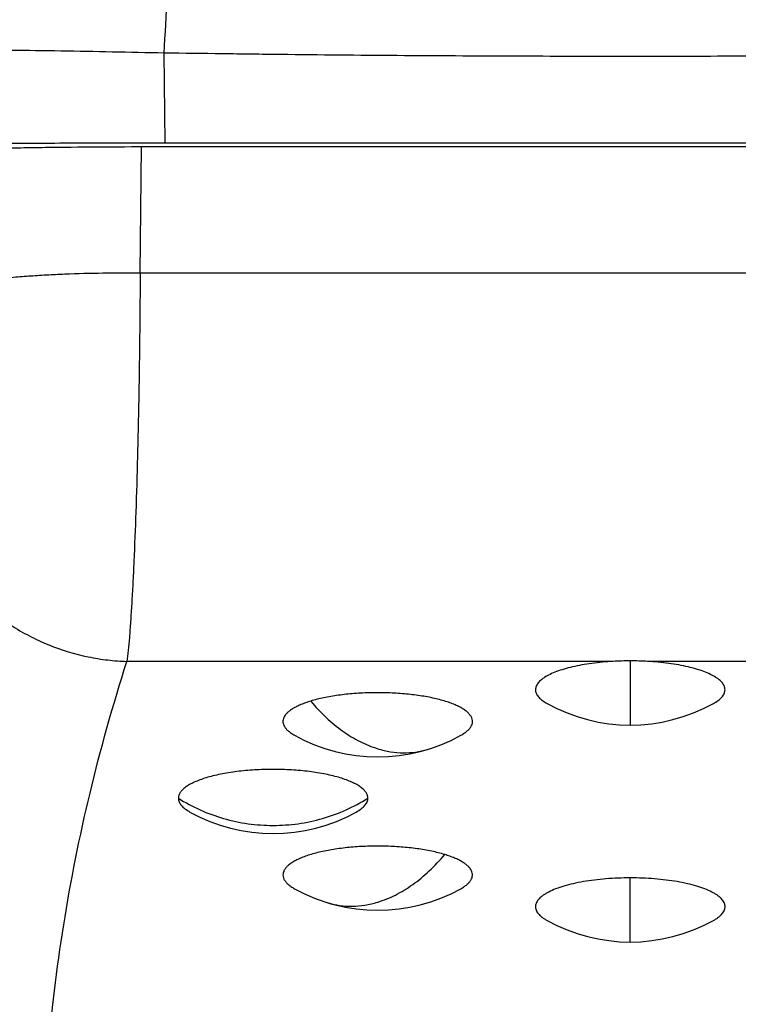
# Model space of a CAD drawing. Units: inches. Extents: x 0 to 11, y 0 to 8.5.
# Drawn here: x 4.6 to 4.7, y 2.2 to 2.3 of the extents above; entities that cross this region are included whole.
import ezdxf

# ---------------------------------------------------------------- set-up
doc = ezdxf.new("R2010")
doc.units = ezdxf.units.IN
doc.header["$LTSCALE"] = 0.605
doc.header["$MEASUREMENT"] = 0
doc.layers.get('0').update_dxf_attribs({"linetype": 'CONTINUOUS'})

msp = doc.modelspace()

# ---------------------------------------------------------------- linework, layer by layer
at = {"color": 7, "linetype": 'CONTINUOUS'}
for p, q in [((4.6143150636, 2.2815108087), (4.6141566097, 2.2938965192)), ((4.6108435451, 2.2635888332), (4.6110243816, 2.2810158363)), ((4.613402004, 2.2815104905), (4.6122922547, 2.2815097544)), ((4.6143150636, 2.2815108087), (4.613402004, 2.2815104905)), ((4.6134024507, 2.2810181673), (4.7433587781, 2.2810181673)), ((4.7424461675, 2.2815108087), (4.6143150636, 2.2815108087)), ((4.7459176936, 2.2635882739), (4.6108435451, 2.2635888332)), ((4.6783806144, 2.2101942267), (4.6783806144, 2.2013633665)), ((4.6760046102, 2.210127227), (4.6090230863, 2.2101268251)), ((4.7477380426, 2.2101271732), (4.6807566186, 2.2101273613)), ((4.6783806144, 2.1714827809), (4.6783806144, 2.1803129554))]:
    msp.add_line(p, q, dxfattribs=at)
for centre, radius, start, end in [((4.67838165, 2.16790931), 0.0422849167, 90.0014032861, 93.2225719048), ((4.6783764299, 2.1677974187), 0.0423968081, 86.78167978, 89.9943450291), ((4.6783806144, 2.2249854138), 0.0236220472, 240.9990583608, 299.0009449875), ((4.6435820523, 2.2206095033), 0.0236220472, 240.9990512651, 299.0009487349), ((4.629168016, 2.210045121), 0.0236220472, 240.9990512651, 299.0009487349), ((4.6435820523, 2.1994807386), 0.0236220472, 240.9990512651, 299.0009487349), ((4.6783806144, 2.1951048282), 0.0236220472, 240.9990512651, 299.0009487349)]:
    msp.add_arc(centre, radius, start, end, dxfattribs=at)
for points, knots in [([(4.1988806144, 2.5235827856), (4.1988806144, 2.515828115), (4.1992658914, 2.5003152843), (4.2009979442, 2.4771046281), (4.2038802799, 2.4540052289), (4.207905639, 2.4310737811), (4.2130645447, 2.4083651146), (4.2193444903, 2.3859340979), (4.226730322, 2.3638347339), (4.2352042402, 2.3421202707), (4.2447458248, 2.3208430231), (4.2553321143, 2.3000542662), (4.2669375738, 2.2798040758), (4.2795342188, 2.2601412268), (4.2930916947, 2.2411130861), (4.3075773495, 2.222765504), (4.3229562894, 2.2051426898), (4.3391914311, 2.1882870717), (4.3562436526, 2.172239244), (4.374071873, 2.1570378626), (4.3926331587, 2.1427195673), (4.4118827793, 2.129318834), (4.4317743453, 2.1168679173), (4.452259937, 2.1053968016), (4.4732902129, 2.094933127), (4.4948145198, 2.0855021159), (4.5167809917, 2.0771264498), (4.5391367121, 2.0698262891), (4.5618278328, 2.0636192154), (4.5847997031, 2.0585202061), (4.6079969851, 2.0545415355), (4.6313637976, 2.0516927566), (4.6548438588, 2.0499807269), (4.6783806144, 2.0494095817), (4.70191737, 2.0499807269), (4.7253974312, 2.0516927566), (4.7487642437, 2.0545415355), (4.7719615257, 2.0585202061), (4.794933396, 2.0636192154), (4.8176245167, 2.0698262891), (4.8399802371, 2.0771264498), (4.861946709, 2.0855021159), (4.8834710159, 2.094933127), (4.9045012917, 2.1053968016), (4.9249868835, 2.1168679173), (4.9448784495, 2.129318834), (4.9641280701, 2.1427195673), (4.9826893558, 2.1570378626), (5.0005175762, 2.172239244), (5.0175697977, 2.1882870717), (5.0338049394, 2.2051426898), (5.0491838793, 2.222765504), (5.0636695341, 2.2411130861), (5.07722701, 2.2601412268), (5.089823655, 2.2798040758), (5.1014291145, 2.3000542662), (5.112015404, 2.3208430231), (5.1215569886, 2.3421202707), (5.1300309068, 2.3638347339), (5.1374167385, 2.3859340978), (5.1436966841, 2.4083651146), (5.1488555898, 2.4310737811), (5.1528809489, 2.4540052289), (5.1557632846, 2.4771046281), (5.1574953374, 2.5003152843), (5.1578806144, 2.515828115), (5.1578806144, 2.5235827856)], [0, 0, 0, 0, 0.0155343054, 0.0310700779, 0.0466070927, 0.0621469117, 0.0776900992, 0.0932374921, 0.1087898401, 0.1243478365, 0.139912134, 0.1554833168, 0.1710619011, 0.1866483314, 0.2022429767, 0.2178461267, 0.2334579882, 0.2490786837, 0.2647082517, 0.280346645, 0.2959937308, 0.3116492921, 0.3273130317, 0.342984575, 0.3586634727, 0.3743492037, 0.3900411823, 0.4057387642, 0.4214412524, 0.4371479023, 0.4528579291, 0.4685705167, 0.4842848256, 0.5, 0.5157151744, 0.5314294833, 0.5471420709, 0.5628520977, 0.5785587476, 0.5942612358, 0.6099588177, 0.6256507963, 0.6413365273, 0.657015425, 0.6726869683, 0.6883507079, 0.7040062692, 0.719653355, 0.7352917483, 0.7509213163, 0.7665420118, 0.7821538733, 0.7977570233, 0.8133516686, 0.8289380989, 0.8445166832, 0.860087866, 0.8756521635, 0.8912101599, 0.9067625079, 0.9223099008, 0.9378530883, 0.9533929073, 0.9689299221, 0.9844656946, 1, 1, 1, 1]), ([(5.1530604029, 2.5235827856), (5.1530604029, 2.5159060694), (5.1526789989, 2.5005491826), (5.1509643577, 2.4775718533), (5.1481109968, 2.4547046625), (5.144126103, 2.4320037349), (5.1390190576, 2.409523349), (5.1328022416, 2.3873178219), (5.1254906566, 2.3654406135), (5.1171019231, 2.3439444367), (5.107656256, 2.3228810803), (5.0971763861, 2.3023013041), (5.0856875913, 2.2822546803), (5.073217575, 2.2627894936), (5.0597963868, 2.2439526349), (5.0454563502, 2.2257894932), (5.0302320083, 2.2083438338), (5.0141600716, 2.1916576582), (4.9972792689, 2.1757711526), (4.9796302681, 2.1607225843), (4.9612555712, 2.1465482248), (4.9421994589, 2.1332822033), (4.9225078544, 2.1209564505), (4.9022281957, 2.1096006491), (4.8814093284, 2.0992421614), (4.8601013963, 2.0899059563), (4.8383557441, 2.0816144873), (4.8162247563, 2.074387712), (4.7937617399, 2.0682430354), (4.7710207962, 2.0631952843), (4.7480567067, 2.0592566096), (4.7249247909, 2.0564364683), (4.7016807649, 2.0547416489), (4.6783806144, 2.0541762452), (4.6550804639, 2.0547416489), (4.6318364379, 2.0564364683), (4.6087045221, 2.0592566096), (4.5857404326, 2.0631952843), (4.5629994889, 2.0682430354), (4.5405364725, 2.074387712), (4.5184054847, 2.0816144873), (4.4966598325, 2.0899059563), (4.4753519004, 2.0992421614), (4.4545330331, 2.1096006491), (4.4342533744, 2.1209564505), (4.4145617699, 2.1332822033), (4.3955056576, 2.1465482248), (4.3771309607, 2.1607225843), (4.3594819599, 2.1757711526), (4.3426011572, 2.1916576582), (4.3265292205, 2.2083438338), (4.3113048786, 2.2257894932), (4.296964842, 2.2439526349), (4.2835436537, 2.2627894936), (4.2710736375, 2.2822546803), (4.2595848427, 2.3023013041), (4.2491049728, 2.3228810803), (4.2396593057, 2.3439444367), (4.2312705722, 2.3654406135), (4.2239589872, 2.3873178219), (4.2177421712, 2.409523349), (4.2126351258, 2.4320037349), (4.2086502319, 2.4547046625), (4.2057968711, 2.4775718533), (4.2040822299, 2.5005491826), (4.2037008259, 2.5159060694), (4.2037008259, 2.5235827856)], [0, 0, 0, 0, 0.0155343055, 0.0310700781, 0.0466070929, 0.0621469119, 0.0776900994, 0.0932374922, 0.1087898403, 0.1243478367, 0.1399121342, 0.155483317, 0.1710619012, 0.1866483315, 0.2022429768, 0.2178461269, 0.2334579883, 0.2490786838, 0.2647082518, 0.2803466451, 0.2959937309, 0.3116492921, 0.3273130317, 0.3429845751, 0.3586634728, 0.3743492038, 0.3900411823, 0.4057387642, 0.4214412524, 0.4371479024, 0.4528579291, 0.4685705167, 0.4842848256, 0.5, 0.5157151744, 0.5314294833, 0.5471420709, 0.5628520976, 0.5785587476, 0.5942612358, 0.6099588177, 0.6256507962, 0.6413365272, 0.6570154249, 0.6726869683, 0.6883507079, 0.7040062691, 0.7196533549, 0.7352917482, 0.7509213162, 0.7665420117, 0.7821538731, 0.7977570232, 0.8133516685, 0.8289380988, 0.844516683, 0.8600878658, 0.8756521633, 0.8912101597, 0.9067625078, 0.9223099006, 0.9378530881, 0.9533929071, 0.9689299219, 0.9844656945, 1, 1, 1, 1]), ([(4.1888806144, 2.5220701774), (4.1888806144, 2.5141537706), (4.1892739306, 2.4983173892), (4.191042107, 2.4746226421), (4.1939845619, 2.4510414855), (4.1980938737, 2.4276318029), (4.2033603731, 2.4044495523), (4.2097712895, 2.3815507425), (4.2173111549, 2.3589904998), (4.2259617998, 2.3368231825), (4.235702378, 2.3151021989), (4.2465094483, 2.2938798952), (4.2583569411, 2.2732073905), (4.27121629, 2.2531344766), (4.285056508, 2.2337095076), (4.2998442629, 2.2149792903), (4.3155439317, 2.1969889554), (4.3321176578, 2.1797818161), (4.3495255035, 2.1633993137), (4.3677255315, 2.1478809106), (4.386673913, 2.1332640106), (4.4063249839, 2.1195838074), (4.4266313878, 2.1068732291), (4.4475442057, 2.0951628855), (4.4690130671, 2.0844809934), (4.4909862623, 2.0748533006), (4.5134108436, 2.0663029617), (4.536232791, 2.0588505575), (4.5593971335, 2.0525140367), (4.5828480805, 2.0473086889), (4.60652914, 2.0432470438), (4.6303832656, 2.0403388541), (4.6543530016, 2.0385911204), (4.6783806144, 2.0380080642), (4.7024082272, 2.0385911204), (4.7263779632, 2.0403388541), (4.7502320888, 2.0432470438), (4.7739131483, 2.0473086889), (4.7973640953, 2.0525140367), (4.8205284378, 2.0588505575), (4.8433503852, 2.0663029617), (4.8657749665, 2.0748533006), (4.8877481617, 2.0844809934), (4.9092170231, 2.0951628855), (4.930129841, 2.1068732291), (4.9504362449, 2.1195838074), (4.9700873158, 2.1332640106), (4.9890356973, 2.1478809106), (5.0072357253, 2.1633993137), (5.024643571, 2.1797818161), (5.041217297, 2.1969889554), (5.0569169659, 2.2149792903), (5.0717047208, 2.2337095076), (5.0855449388, 2.2531344766), (5.0984042877, 2.2732073905), (5.1102517805, 2.2938798952), (5.1210588508, 2.3151021989), (5.130799429, 2.3368231825), (5.1394500739, 2.3589904998), (5.1469899393, 2.3815507425), (5.1534008557, 2.4044495523), (5.1586673551, 2.4276318029), (5.1627766669, 2.4510414855), (5.1657191218, 2.4746226421), (5.1674872982, 2.4983173892), (5.1678806144, 2.5141537706), (5.1678806144, 2.5220701774)], [0, 0, 0, 0, 0.0155343292, 0.0310701365, 0.0466071541, 0.0621469725, 0.0776901556, 0.093237543, 0.1087898887, 0.1243478851, 0.1399121827, 0.1554833641, 0.1710619457, 0.186648373, 0.2022430159, 0.2178461641, 0.2334580238, 0.2490787174, 0.2647082832, 0.2803466744, 0.295993758, 0.3116493172, 0.3273130547, 0.342984596, 0.3586634916, 0.3743492205, 0.390041197, 0.4057387768, 0.4214412629, 0.4371479108, 0.4528579354, 0.4685705209, 0.4842848277, 0.5, 0.5157151723, 0.5314294791, 0.5471420646, 0.5628520892, 0.5785587371, 0.5942612232, 0.609958803, 0.6256507795, 0.6413365084, 0.657015404, 0.6726869453, 0.6883506828, 0.704006242, 0.7196533256, 0.7352917168, 0.7509212826, 0.7665419762, 0.7821538359, 0.7977569841, 0.813351627, 0.8289380543, 0.8445166359, 0.8600878173, 0.8756521149, 0.8912101113, 0.906762457, 0.9223098444, 0.9378530275, 0.9533928459, 0.9689298635, 0.9844656708, 1, 1, 1, 1]), ([(5.1678806144, 2.5107256159), (5.1678806144, 2.5028063788), (5.167487206, 2.4869643564), (5.1657186161, 2.4632612005), (5.1627754844, 2.4396717588), (5.1586652481, 2.4162539723), (5.1533976002, 2.3930638559), (5.1469853396, 2.3701574696), (5.1394439676, 2.3475899862), (5.1307916916, 2.3254158046), (5.1210493988, 2.3036883678), (5.1102405738, 2.2824600493), (5.0983913303, 2.2617819892), (5.0855302799, 2.2417039923), (5.0716884541, 2.2222744188), (5.0568992276, 2.2035400743), (5.0411982632, 2.1855460821), (5.0246234539, 2.1683357413), (5.0072147696, 2.1519504734), (4.9890141748, 2.1364297157), (4.9700655203, 2.1218108429), (4.9504144853, 2.1081290167), (4.9301084358, 2.0954171297), (4.9091962936, 2.0837057549), (4.8877284257, 2.0730230718), (4.8657565317, 2.063394791), (4.8433335428, 2.0548440312), (4.8205134569, 2.0473913392), (4.7973512176, 2.0410546323), (4.7739025828, 2.0358491723), (4.7502240081, 2.0317874657), (4.7263724998, 2.0288792459), (4.702405471, 2.0271314999), (4.6783806108, 2.0265484406), (4.6543557505, 2.0271315003), (4.6303887218, 2.0288792467), (4.6065372136, 2.0317874667), (4.5828586391, 2.0358491736), (4.5594100046, 2.041054634), (4.5362477655, 2.0473913412), (4.5134276799, 2.0548440334), (4.4910046913, 2.0633947933), (4.4690327977, 2.0730230743), (4.4475649302, 2.0837057576), (4.4266527884, 2.0954171324), (4.4063467393, 2.1081290194), (4.3866957047, 2.1218108457), (4.3677470506, 2.1364297185), (4.3495464563, 2.1519504761), (4.3321377723, 2.1683357439), (4.3155629634, 2.1855460845), (4.2998619993, 2.2035400766), (4.2850727732, 2.2222744209), (4.2712309476, 2.2417039942), (4.2583698975, 2.2617819908), (4.2465206542, 2.2824600508), (4.2357118294, 2.303688369), (4.2259695368, 2.3254158057), (4.217317261, 2.347589987), (4.209775889, 2.3701574702), (4.2033636284, 2.3930638564), (4.1980959806, 2.4162539726), (4.1939857444, 2.4396717589), (4.1910426127, 2.4632612005), (4.1892740228, 2.4869643564), (4.1888806144, 2.5028063788), (4.1888806144, 2.5107256159)], [0, 0, 0, 0, 0.0155380491, 0.0310775368, 0.0466181645, 0.062161484, 0.0777080258, 0.0932585967, 0.1088139194, 0.1243746576, 0.1399414354, 0.1555148115, 0.1710952813, 0.1866832727, 0.2022791409, 0.2178831643, 0.2334955415, 0.2491163905, 0.2647457491, 0.280383573, 0.2960297355, 0.3116840291, 0.3273461697, 0.3430157983, 0.3586924842, 0.374375728, 0.3900649678, 0.4057595859, 0.4214589134, 0.4371622358, 0.4528687997, 0.468577822, 0.4842884968, 0.5000000024, 0.515711508, 0.5314221827, 0.5471312049, 0.5628377688, 0.5785410911, 0.5942404184, 0.6099350364, 0.6256242761, 0.6413075197, 0.6569842054, 0.6726538338, 0.6883159742, 0.7039702676, 0.7196164299, 0.7352542535, 0.7508836119, 0.7665044607, 0.7821168376, 0.7977208608, 0.8133167288, 0.8289047199, 0.8444851895, 0.8600585655, 0.8756253431, 0.8911860812, 0.9067414037, 0.9222919745, 0.9378385162, 0.9533818356, 0.9689224633, 0.9844619509, 1, 1, 1, 1]), ([(4.1888806144, 2.5107256159), (4.1888806144, 2.5028092091), (4.1892739306, 2.4869728277), (4.191042107, 2.4632780806), (4.1939845619, 2.439696924), (4.1980938737, 2.4162872413), (4.2033603731, 2.3931049907), (4.2097712895, 2.370206181), (4.2173111549, 2.3476459383), (4.2259617998, 2.325478621), (4.235702378, 2.3037576374), (4.2465094483, 2.2825353337), (4.2583569411, 2.261862829), (4.27121629, 2.2417899151), (4.285056508, 2.2223649461), (4.2998442629, 2.2036347288), (4.3155439317, 2.1856443939), (4.3321176578, 2.1684372546), (4.3495255035, 2.1520547522), (4.3677255315, 2.1365363491), (4.386673913, 2.1219194491), (4.4063249839, 2.1082392459), (4.4266313878, 2.0955286676), (4.4475442057, 2.083818324), (4.4690130671, 2.0731364319), (4.4909862623, 2.0635087391), (4.5134108436, 2.0549584001), (4.536232791, 2.0475059959), (4.5593971335, 2.0411694751), (4.5828480805, 2.0359641273), (4.60652914, 2.0319024823), (4.6303832656, 2.0289942926), (4.6543530016, 2.0272465589), (4.6783806144, 2.0266635027), (4.7024082272, 2.0272465589), (4.7263779632, 2.0289942926), (4.7502320888, 2.0319024823), (4.7739131483, 2.0359641273), (4.7973640953, 2.0411694751), (4.8205284378, 2.0475059959), (4.8433503852, 2.0549584001), (4.8657749665, 2.0635087391), (4.8877481617, 2.0731364319), (4.9092170231, 2.083818324), (4.930129841, 2.0955286676), (4.9504362449, 2.1082392459), (4.9700873158, 2.1219194491), (4.9890356973, 2.1365363491), (5.0072357253, 2.1520547522), (5.024643571, 2.1684372546), (5.041217297, 2.1856443939), (5.0569169659, 2.2036347288), (5.0717047208, 2.2223649461), (5.0855449388, 2.2417899151), (5.0984042877, 2.261862829), (5.1102517805, 2.2825353337), (5.1210588508, 2.3037576374), (5.130799429, 2.325478621), (5.1394500739, 2.3476459383), (5.1469899393, 2.370206181), (5.1534008557, 2.3931049907), (5.1586673551, 2.4162872413), (5.1627766669, 2.439696924), (5.1657191218, 2.4632780806), (5.1674872982, 2.4869728277), (5.1678806144, 2.5028092091), (5.1678806144, 2.5107256159)], [0, 0, 0, 0, 0.0155343292, 0.0310701365, 0.0466071541, 0.0621469725, 0.0776901556, 0.093237543, 0.1087898887, 0.1243478851, 0.1399121827, 0.1554833641, 0.1710619457, 0.186648373, 0.2022430159, 0.2178461641, 0.2334580238, 0.2490787174, 0.2647082832, 0.2803466744, 0.295993758, 0.3116493172, 0.3273130547, 0.342984596, 0.3586634916, 0.3743492205, 0.390041197, 0.4057387768, 0.4214412629, 0.4371479108, 0.4528579354, 0.4685705209, 0.4842848277, 0.5, 0.5157151723, 0.5314294791, 0.5471420646, 0.5628520892, 0.5785587371, 0.5942612232, 0.609958803, 0.6256507795, 0.6413365084, 0.657015404, 0.6726869453, 0.6883506828, 0.704006242, 0.7196533256, 0.7352917168, 0.7509212826, 0.7665419762, 0.7821538359, 0.7977569841, 0.813351627, 0.8289380543, 0.8445166359, 0.8600878173, 0.8756521149, 0.8912101113, 0.906762457, 0.9223098444, 0.9378530275, 0.9533928459, 0.9689298635, 0.9844656708, 1, 1, 1, 1]), ([(4.6141566095, 2.2938965158), (4.6144651252, 2.2991617028), (4.6148799923, 2.3068384427), (4.6153238757, 2.3167809058), (4.6155799246, 2.3235699958), (4.6157692179, 2.3299146888), (4.6158917866, 2.3358150078), (4.6159477057, 2.3412709791), (4.615937072, 2.3462826471), (4.6158600048, 2.3508500705), (4.6157167193, 2.3549733796), (4.6155073655, 2.3586526815), (4.6152707649, 2.3614396574), (4.6150427505, 2.3634457143), (4.61486121, 2.3647851874), (4.6146631143, 2.3660137165), (4.6144484742, 2.3671313717), (4.6142173349, 2.3681382442), (4.6139697148, 2.3690345264), (4.613705654, 2.3698203513), (4.6135063958, 2.3703002996), (4.6134024507, 2.3705201318)], [0, 0, 0, 0, 0.2057427476, 0.2998918798, 0.3882310657, 0.4707651726, 0.5475001726, 0.6184435023, 0.6836045811, 0.7429955801, 0.7966325978, 0.8445375348, 0.8867412154, 0.9057193788, 0.9232910346, 0.9394658651, 0.954256296, 0.9676785982, 0.9797545741, 0.9905142137, 1, 1, 1, 1]), ([(4.6141566097, 2.2938965192), (4.6117725653, 2.2939508434), (4.6070279225, 2.2940467455), (4.5999679276, 2.2941790969), (4.593041889, 2.2942791237), (4.5863094141, 2.2943352402), (4.5798283551, 2.2943444034), (4.5746103426, 2.2943094939), (4.5706050896, 2.294253201), (4.5668600792, 2.2941811671), (4.5624504492, 2.294065111), (4.5575121168, 2.293884974), (4.5530774647, 2.2936604455), (4.5497173975, 2.2934224194), (4.5473113305, 2.2932011854), (4.5457226718, 2.2930297543), (4.5442823172, 2.2928462214), (4.5429938859, 2.2926494244), (4.5418606164, 2.2924392803), (4.540884994, 2.2922168909), (4.5401742185, 2.292013712), (4.539688527, 2.2918415124), (4.5393829368, 2.2917156783), (4.5391183227, 2.2915869615), (4.538894536, 2.2914554748), (4.538711419, 2.2913213182), (4.538609697, 2.2912235447), (4.5385671425, 2.2911741134)], [0, 0, 0, 0, 0.0941892879, 0.1874415251, 0.2789040526, 0.3677807233, 0.4533677189, 0.5348905647, 0.5738830313, 0.6115819311, 0.6828375852, 0.7481119021, 0.8067610718, 0.8582142016, 0.8811458052, 0.9021934235, 0.9213241348, 0.938492279, 0.9536675667, 0.9668385641, 0.9780041978, 0.9828406763, 0.9871859004, 0.9910508689, 0.9944543327, 0.9974237365, 1, 1, 1, 1]), ([(4.7426046193, 2.2938965151), (4.7399287895, 2.2938640693), (4.7359151064, 2.2938102551), (4.7305634922, 2.2937406709), (4.7252117509, 2.2936772601), (4.7185218716, 2.29361118), (4.7104938352, 2.2935473532), (4.7024656572, 2.2934969834), (4.6917612649, 2.2934495232), (4.6783806147, 2.2934273501), (4.6649999643, 2.2934495171), (4.6542955719, 2.2934970021), (4.6462673937, 2.2935473572), (4.6382393572, 2.293611173), (4.6315494779, 2.2936772571), (4.6261977367, 2.2937406727), (4.6208461224, 2.2938102555), (4.6168324393, 2.2938640674), (4.6141566095, 2.2938965158)], [0, 0, 0, 0, 0.0624984774, 0.0937477803, 0.1249972686, 0.1874968891, 0.2499970779, 0.3124975371, 0.374998214, 0.4999999974, 0.6250017829, 0.6875024615, 0.7500029218, 0.812503111, 0.8750027311, 0.9062522195, 0.9375015226, 1, 1, 1, 1]), ([(4.6122922547, 2.2815097544), (4.6085660739, 2.2815066306), (4.601271589, 2.2814873802), (4.5922867537, 2.281426248), (4.5854197548, 2.2813507751), (4.5806087579, 2.2812812266), (4.5760831936, 2.281196202), (4.5718789829, 2.2810947108), (4.5680310885, 2.2809758878), (4.5645743935, 2.28083833), (4.5615378629, 2.2806806619), (4.5592806647, 2.2805267709), (4.5576995469, 2.280389856), (4.5566861417, 2.2802868463), (4.5557918089, 2.2801788435), (4.5550184936, 2.2800661198), (4.5543680683, 2.2799488622), (4.5539048054, 2.2798424117), (4.5535983255, 2.2797520081), (4.5534144664, 2.2796873587), (4.5532619619, 2.2796217201), (4.5531731023, 2.2795729728), (4.5531347001, 2.2795478468)], [0, 0, 0, 0, 0.1885760976, 0.3691625137, 0.4547166849, 0.5361243761, 0.6126641744, 0.6837877813, 0.7489534515, 0.8074909673, 0.858860662, 0.9028303149, 0.9219805666, 0.9391757241, 0.9543789052, 0.9675670449, 0.9787194371, 0.9878204826, 0.9916042121, 0.9948856481, 0.997677497, 1, 1, 1, 1]), ([(4.5734841199, 2.2795503143), (4.5735064763, 2.2795672992), (4.5735598944, 2.2796002397), (4.5736536662, 2.2796443815), (4.5737690911, 2.2796881088), (4.57396509, 2.2797498728), (4.5742653896, 2.2798230803), (4.5746910615, 2.2799044284), (4.5752019233, 2.279983518), (4.5757969292, 2.2800601605), (4.5764749119, 2.2801341745), (4.5775399522, 2.2802339748), (4.5790669492, 2.2803479536), (4.5811244981, 2.2804676859), (4.5834683153, 2.2805754512), (4.5860782362, 2.2806711466), (4.5889316976, 2.2807547516), (4.5920038508, 2.2808264209), (4.5952677481, 2.2808863954), (4.5999180283, 2.2809522379), (4.6059810974, 2.281004611), (4.6108985859, 2.2810181673), (4.6134024507, 2.2810181673)], [0, 0, 0, 0, 0.0021051767, 0.0046851823, 0.0077632981, 0.0113523374, 0.0200880319, 0.0309180868, 0.0438405712, 0.0588420441, 0.0758969224, 0.094975038, 0.1390460948, 0.190700176, 0.2495066969, 0.3149673012, 0.3865211014, 0.4635490751, 0.5453784933, 0.6312881268, 0.8122605607, 1, 1, 1, 1]), ([(4.6108515507, 2.2635881852), (4.6091338912, 2.2636046461), (4.6056751612, 2.2635970661), (4.6013661213, 2.2634848767), (4.5979541906, 2.263321617), (4.5955005547, 2.2631663975), (4.5931697846, 2.2629794361), (4.5909973213, 2.2627626368), (4.5890127305, 2.262516865), (4.5872378502, 2.2622474397), (4.5856882335, 2.2619595736), (4.5843767774, 2.261658317), (4.5834407117, 2.2613851055), (4.5828183819, 2.2611580832), (4.5824382681, 2.260996777), (4.5821160992, 2.2608351528), (4.5818502804, 2.260673577), (4.5816392773, 2.2605124841), (4.5815252822, 2.2603963447), (4.5814792602, 2.2603383474)], [0, 0, 0, 0, 0.1728255034, 0.3479570759, 0.433634833, 0.5164883837, 0.5953056117, 0.668879664, 0.736133518, 0.7964829335, 0.8494743084, 0.8946730781, 0.9318232981, 0.9474865123, 0.9613000372, 0.9733457831, 0.9837215267, 0.9925508187, 1, 1, 1, 1]), ([(4.6108474652, 2.2635893741), (4.6108341061, 2.260731839), (4.6107885292, 2.2550371612), (4.6106649633, 2.2466124024), (4.610489915, 2.238504723), (4.6102689076, 2.2309604791), (4.6100451027, 2.2251321812), (4.6098442256, 2.2209216535), (4.6096924685, 2.2181599036), (4.6095352756, 2.2156938123), (4.6093739002, 2.2135419676), (4.6092099119, 2.2117206802), (4.6090877048, 2.2106196902), (4.6090232068, 2.2101273613)], [0, 0, 0, 0, 0.1602071087, 0.3192748732, 0.4723746097, 0.6148592568, 0.74241386, 0.7993671892, 0.8511859426, 0.8974809897, 0.9379052005, 0.9721621347, 1, 1, 1, 1]), ([(4.5796355438, 2.2388837038), (4.5796432178, 2.2380417723), (4.5797419088, 2.2363265997), (4.5801371249, 2.2337367901), (4.5807974459, 2.2311128229), (4.5817378653, 2.2284907738), (4.5829694316, 2.2259122105), (4.5844832843, 2.2234171228), (4.5862690361, 2.2210513434), (4.5883010317, 2.2188529954), (4.590552993, 2.2168612379), (4.5929847034, 2.2151016553), (4.5955570205, 2.213599527), (4.5990701544, 2.2119727372), (4.6027170321, 2.2108727666), (4.6063567005, 2.2102855745), (4.6081442729, 2.2101533658), (4.6090232584, 2.2101274074)], [0, 0, 0, 0, 0.0557037731, 0.1134631103, 0.1730794094, 0.2344364903, 0.2974490172, 0.3618147689, 0.4271920134, 0.4932207338, 0.5595391311, 0.6257645929, 0.6914891266, 0.7562904382, 0.8816008965, 0.9418217292, 1, 1, 1, 1]), ([(4.6090605065, 2.0647648036), (4.6071420232, 2.0707421466), (4.6037648512, 2.0827426063), (4.6001066277, 2.1009551856), (4.5979082478, 2.1191940697), (4.5971721788, 2.1374453624), (4.5978988373, 2.155696696), (4.6000878149, 2.1739357017), (4.6037366439, 2.1921484801), (4.6071076657, 2.2041493029), (4.6090230863, 2.2101268251)], [0, 0, 0, 0, 0.127448107, 0.2528179938, 0.3767745456, 0.5000179658, 0.6232590911, 0.747208801, 0.8725674168, 1, 1, 1, 1]), ([(4.6760046102, 2.210127227), (4.6750225908, 2.2100720575), (4.6735815351, 2.2099403233), (4.6717245984, 2.20965044), (4.6704536385, 2.2093909408), (4.6692922298, 2.2090883869), (4.6682560095, 2.2087470924), (4.667358918, 2.2083718284), (4.6667129256, 2.2080223676), (4.6662809648, 2.2077258422), (4.6660116313, 2.2075068863), (4.6657849327, 2.2072831624), (4.6656017079, 2.2070551758), (4.6654627051, 2.2068234565), (4.6653689812, 2.2065884929), (4.6653214579, 2.2063512397), (4.6653208926, 2.2061130971), (4.6653673766, 2.2058758067), (4.6654600472, 2.2056407843), (4.6655979884, 2.2054089547), (4.6658522271, 2.2050909906), (4.6662906404, 2.204707975), (4.6666998207, 2.2044518191), (4.6669280827, 2.2043252946)], [0, 0, 0, 0, 0.2026244792, 0.2977003815, 0.3870828975, 0.4697410802, 0.5448140688, 0.6116435476, 0.6698462271, 0.6957154865, 0.7194858027, 0.7412608276, 0.7612104356, 0.7795847401, 0.7967242036, 0.813069107, 0.829134691, 0.8454673834, 0.8625834038, 0.8809246528, 0.900835525, 0.9462350252, 1, 1, 1, 1]), ([(4.6898331473, 2.2043252952), (4.6900614102, 2.2044518203), (4.6904705918, 2.2047079773), (4.6909090061, 2.2050909948), (4.6911632446, 2.2054089606), (4.6913011851, 2.2056407914), (4.6913938547, 2.205875815), (4.6914403372, 2.2061131065), (4.6914397699, 2.2063512502), (4.6913922442, 2.2065885045), (4.6912985175, 2.206823469), (4.6911595115, 2.2070551892), (4.6909762833, 2.2072831766), (4.6907495809, 2.2075069012), (4.6904802433, 2.2077258578), (4.6900482762, 2.2080223839), (4.6894022754, 2.208371845), (4.6885051737, 2.2087471102), (4.6874689416, 2.2090884037), (4.6863075217, 2.2093909519), (4.6850365503, 2.2096504742), (4.6831796203, 2.2099402603), (4.6817386073, 2.2100721936), (4.6807566186, 2.2101273613)], [0, 0, 0, 0, 0.0537651467, 0.0991647532, 0.119075661, 0.1374169403, 0.1545329927, 0.1708657277, 0.1869313736, 0.2032763649, 0.2204159463, 0.2387903998, 0.2587401872, 0.2805154194, 0.3042859687, 0.3301554844, 0.3883587381, 0.4551888413, 0.5302625374, 0.6129214109, 0.7023044257, 0.7973820015, 1, 1, 1, 1]), ([(4.655034592, 2.1999493846), (4.6552106497, 2.2000469795), (4.6555347614, 2.2002447462), (4.6559582161, 2.2005733072), (4.6562854313, 2.2009138457), (4.6565132938, 2.2012657286), (4.6566367993, 2.2016283286), (4.656649362, 2.2019967183), (4.6565501536, 2.2023612882), (4.6563449994, 2.2027156767), (4.6560396568, 2.2030587506), (4.6556374242, 2.2033901191), (4.6551411633, 2.2037085322), (4.6545543078, 2.2040121871), (4.6538810534, 2.2042988587), (4.6531264685, 2.2045664079), (4.652296341, 2.2048127193), (4.6510632326, 2.2051185022), (4.64938144, 2.2054281672), (4.6472333721, 2.2056810542), (4.6449701086, 2.2058160033), (4.6426630891, 2.2058285705), (4.640385068, 2.2057183246), (4.638207768, 2.2054889495), (4.6361997762, 2.205148185), (4.634936972, 2.2048350859), (4.6343489504, 2.2046565704)], [0, 0, 0, 0, 0.0229863966, 0.0432745266, 0.0610448078, 0.0766700772, 0.090774574, 0.1042492386, 0.118127509, 0.1333498014, 0.1506014673, 0.1703054003, 0.1926824952, 0.2178105275, 0.2456722216, 0.2761773877, 0.3091845571, 0.3445104201, 0.4212113594, 0.5042661199, 0.5913529702, 0.6799778533, 0.7675839949, 0.8516572238, 0.929827394, 1, 1, 1, 1]), ([(4.6343489504, 2.2046565704), (4.6341100298, 2.2045840372), (4.6336524738, 2.2044343174), (4.6330048038, 2.2041851786), (4.6324248901, 2.2039211013), (4.6319163782, 2.2036438414), (4.6314822016, 2.2033549362), (4.6311248051, 2.2030558281), (4.6308463505, 2.2027475493), (4.630649118, 2.2024307311), (4.6305363783, 2.2021062201), (4.6305122307, 2.2017771726), (4.6305778307, 2.2014495926), (4.6307302623, 2.2011284697), (4.6309654357, 2.2008155316), (4.6312807534, 2.2005114233), (4.631673968, 2.2002168636), (4.6319700278, 2.2000378065), (4.6321295289, 2.1999493873)], [0, 0, 0, 0, 0.0985207276, 0.1898767263, 0.2736759164, 0.349768424, 0.4181728266, 0.4791270442, 0.5331987482, 0.5814211315, 0.6254176239, 0.6674224749, 0.7100388174, 0.7557517936, 0.8065210103, 0.8636856152, 0.9280416228, 1, 1, 1, 1]), ([(4.6343489504, 2.2046565704), (4.6350126225, 2.2038618922), (4.6363965371, 2.2023839505), (4.6386757738, 2.2005007845), (4.6410637057, 2.1990424592), (4.6427441612, 2.1983566995), (4.6435820523, 2.1981023269)], [0, 0, 0, 0, 0.270793116, 0.5280441247, 0.7709780181, 1, 1, 1, 1]), ([(4.6435820523, 2.1981023269), (4.6441598427, 2.1979269174), (4.6453202041, 2.1976543279), (4.647076442, 2.1974962216), (4.6487953921, 2.1975993235), (4.649906238, 2.1978428216), (4.6504441404, 2.1980061188)], [0, 0, 0, 0, 0.260336067, 0.5120643878, 0.7576367022, 1, 1, 1, 1]), ([(4.6422255939, 2.1912891406), (4.6422255939, 2.1913541583), (4.6422147699, 2.1914859862), (4.6421491072, 2.1917534115), (4.6419782905, 2.1920900261), (4.6416556854, 2.192468978), (4.6412163636, 2.1928335866), (4.6406639675, 2.1931822507), (4.6400029359, 2.1935127465), (4.6392389487, 2.1938222066), (4.6383789177, 2.1941078051), (4.6374308126, 2.1943667938), (4.6360229132, 2.1946816347), (4.6341108598, 2.1949850688), (4.631687421, 2.1952041991), (4.6291680166, 2.1952781989), (4.6266486123, 2.1952041991), (4.6242251733, 2.1949850689), (4.6223131199, 2.194681635), (4.6209052203, 2.194366794), (4.619957115, 2.1941078053), (4.6190970838, 2.1938222069), (4.6183330964, 2.1935127467), (4.6176720647, 2.1931822508), (4.6171196685, 2.1928335867), (4.6166803466, 2.192468978), (4.6163577415, 2.1920900262), (4.6161869248, 2.1917534115), (4.6161212621, 2.1914859862), (4.6161104381, 2.1913541583), (4.6161104381, 2.1912891406)], [0, 0, 0, 0, 0.0068031517, 0.013768869, 0.0287095988, 0.0457722601, 0.0655187278, 0.0882255237, 0.1139815913, 0.1427501184, 0.1744032937, 0.2087495909, 0.2455468248, 0.3253139174, 0.4111107119, 0.4999999768, 0.5888892472, 0.674686036, 0.7544531397, 0.7912503721, 0.8255966822, 0.8572498632, 0.88601839, 0.911774466, 0.9344812675, 0.9542277358, 0.9712903992, 0.9862311308, 0.9931968483, 1, 1, 1, 1]), ([(4.6161104381, 2.1912891406), (4.6170733272, 2.1906805768), (4.6190949227, 2.1895978289), (4.6223308087, 2.1884174046), (4.6257121928, 2.1876986744), (4.6280163848, 2.1875379445), (4.629168016, 2.1875379445)], [0, 0, 0, 0, 0.2484300959, 0.4981627509, 0.7488327518, 1, 1, 1, 1]), ([(4.6161104381, 2.1912891406), (4.6161104381, 2.1912060274), (4.616128344, 2.1910361651), (4.6162075914, 2.1907853456), (4.6163383169, 2.1905378412), (4.6165192157, 2.1902946237), (4.6167491943, 2.1900560997), (4.617137498, 2.1897306746), (4.6174744895, 2.1895185912), (4.6177154878, 2.1893850042)], [0, 0, 0, 0, 0.0957906502, 0.1952267472, 0.3014199361, 0.4168783573, 0.5434571877, 0.682424153, 1, 1, 1, 1]), ([(4.629168016, 2.1875379445), (4.6303196471, 2.1875379445), (4.6326238391, 2.1876986744), (4.6360052233, 2.1884174046), (4.6392411093, 2.1895978289), (4.6412627047, 2.1906805768), (4.6422255939, 2.1912891406)], [0, 0, 0, 0, 0.2511672482, 0.5018372491, 0.7515699041, 1, 1, 1, 1]), ([(4.6406205441, 2.1893850042), (4.6408615424, 2.1895185912), (4.6411985339, 2.1897306746), (4.6415868376, 2.1900560997), (4.6418168162, 2.1902946238), (4.6419977151, 2.1905378413), (4.6421284406, 2.1907853456), (4.642207688, 2.1910361651), (4.6422255939, 2.1912060275), (4.6422255939, 2.1912891406)], [0, 0, 0, 0, 0.317575878, 0.4565428277, 0.5831216488, 0.6985800748, 0.8047732665, 0.9042093584, 1, 1, 1, 1]), ([(4.6528151542, 2.1835278056), (4.6522271327, 2.1837063212), (4.6509643286, 2.1840194202), (4.648956337, 2.1843601847), (4.6467790372, 2.1845895598), (4.6445010165, 2.1846998057), (4.642193997, 2.1846872386), (4.6399307337, 2.1845522896), (4.6377826657, 2.1842994026), (4.636100873, 2.1839897377), (4.6348677645, 2.1836839548), (4.6340376369, 2.1834376435), (4.633283052, 2.1831700943), (4.6326097975, 2.1828834227), (4.6320229419, 2.1825797678), (4.6315266809, 2.1822613547), (4.6311244482, 2.1819299862), (4.6308191055, 2.1815869123), (4.6306139511, 2.1812325238), (4.6305147428, 2.1808679538), (4.6305273053, 2.1804995641), (4.6306508107, 2.180136964), (4.6308786733, 2.1797850811), (4.6312058885, 2.1794445425), (4.6316293432, 2.1791159814), (4.6319534549, 2.1789182148), (4.6321295127, 2.1788206199)], [0, 0, 0, 0, 0.0701726026, 0.1483427674, 0.2324159806, 0.3200221194, 0.4086469828, 0.4957338421, 0.5787885961, 0.6554895465, 0.6908154083, 0.723822581, 0.7543277509, 0.7821894494, 0.8073174817, 0.8296945768, 0.849398517, 0.8666501856, 0.8818724776, 0.8957507515, 0.9092254193, 0.9233299144, 0.9389551857, 0.9567254708, 0.9770136026, 1, 1, 1, 1]), ([(4.6435820523, 2.1769735622), (4.6444199434, 2.1772279348), (4.646100399, 2.1779136945), (4.6484883309, 2.1793720198), (4.6507675675, 2.1812551858), (4.6521514822, 2.1827331274), (4.6528151542, 2.1835278056)], [0, 0, 0, 0, 0.2290219819, 0.4719558753, 0.729206884, 1, 1, 1, 1]), ([(4.6550345758, 2.1788206226), (4.6551940768, 2.1789090418), (4.6554901366, 2.1790880989), (4.6558833512, 2.1793826586), (4.6561986689, 2.1796867668), (4.6564338424, 2.1799997049), (4.6565862739, 2.1803208278), (4.6566518739, 2.1806484078), (4.6566277263, 2.1809774553), (4.6565149868, 2.1813019664), (4.6563177542, 2.1816187845), (4.6560392995, 2.1819270634), (4.6556819031, 2.1822261714), (4.6552477265, 2.1825150767), (4.6547392145, 2.1827923365), (4.6541593008, 2.1830564139), (4.6535116308, 2.1833055526), (4.6530540749, 2.1834552725), (4.6528151542, 2.1835278056)], [0, 0, 0, 0, 0.0719583637, 0.1363143724, 0.1934789855, 0.2442481959, 0.2899611641, 0.3325775164, 0.3745823721, 0.4185788564, 0.4668012424, 0.5208729559, 0.581827178, 0.6502315763, 0.726324085, 0.8101232796, 0.9014792787, 1, 1, 1, 1]), ([(4.6783806144, 2.1803129554), (4.6778184952, 2.1803129554), (4.6767026, 2.1802911503), (4.6750525931, 2.1801933943), (4.6734579951, 2.1800322934), (4.6719454145, 2.1798106965), (4.6705398639, 2.1795323769), (4.6692644003, 2.1792021765), (4.6681399213, 2.1788257044), (4.6673138537, 2.1784661791), (4.6667478954, 2.1781555717), (4.6663882399, 2.1779240036), (4.6660782929, 2.1776856936), (4.6658192791, 2.17744138), (4.6656122369, 2.1771917543), (4.6654583846, 2.1769373015), (4.6653589584, 2.1766787599), (4.6653156304, 2.1764173463), (4.6653292377, 2.1761552786), (4.6653995465, 2.1758950145), (4.6655251508, 2.175638324), (4.6657045471, 2.1753860968), (4.665936553, 2.1751389527), (4.6662200181, 2.1748973941), (4.6665538654, 2.1746622343), (4.6667982953, 2.1745166583), (4.6669280802, 2.1744447104)], [0, 0, 0, 0, 0.0995448317, 0.1975897211, 0.2926335388, 0.383279318, 0.4682091443, 0.5462549533, 0.6164340255, 0.6780209085, 0.7054739914, 0.7306851937, 0.7536982006, 0.7746148032, 0.7936113857, 0.8109580181, 0.8270428383, 0.8423703765, 0.8575358892, 0.8731550906, 0.8897866061, 0.907880075, 0.9277664789, 0.9496667979, 0.973721225, 1, 1, 1, 1]), ([(4.6898331486, 2.1744447104), (4.6899629335, 2.1745166582), (4.6902073634, 2.1746622342), (4.6905412106, 2.1748973941), (4.6908246756, 2.1751389526), (4.6910566817, 2.1753860967), (4.6912360779, 2.1756383239), (4.6913616823, 2.1758950143), (4.691431991, 2.1761552785), (4.6914455985, 2.1764173461), (4.6914022704, 2.1766787598), (4.6913028442, 2.1769373013), (4.691148992, 2.1771917541), (4.6909419498, 2.1774413798), (4.6906829362, 2.1776856935), (4.6903729891, 2.1779240033), (4.6900133337, 2.1781555715), (4.6894473754, 2.1784661789), (4.6886213079, 2.1788257042), (4.687496829, 2.1792021764), (4.6862213653, 2.1795323769), (4.6848158145, 2.1798106964), (4.6833032338, 2.1800322934), (4.6817086357, 2.1801933943), (4.6800586288, 2.1802911503), (4.6789427336, 2.1803129554), (4.6783806144, 2.1803129554)], [0, 0, 0, 0, 0.0262787707, 0.0503331917, 0.0722335115, 0.0921199199, 0.110213389, 0.1268449036, 0.1424641029, 0.157629615, 0.1729571531, 0.1890419736, 0.2063886043, 0.2253851825, 0.2463017782, 0.2693147865, 0.2945259907, 0.3219790727, 0.3835659408, 0.4537450268, 0.53179083, 0.6167206646, 0.7073664562, 0.8024102723, 0.9004551698, 1, 1, 1, 1]), ([(4.6367199643, 2.176877354), (4.6372578666, 2.1767140569), (4.6383687126, 2.1764705588), (4.6400876627, 2.1763674568), (4.6418439006, 2.1765255631), (4.643004262, 2.1767981527), (4.6435820523, 2.1769735622)], [0, 0, 0, 0, 0.2423632978, 0.4879356122, 0.739663933, 1, 1, 1, 1])]:
    msp.add_open_spline(points, degree=3, knots=knots, dxfattribs=at)

doc.saveas('drawing.dxf')
